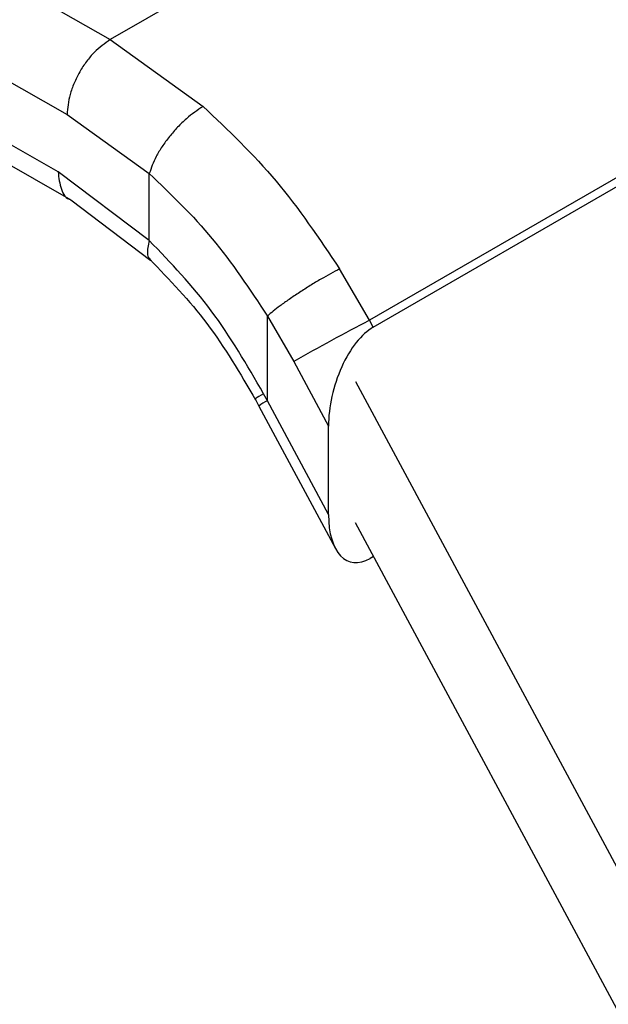
# Model space of a CAD drawing. Extents: x 0.4 to 10.6, y 0.4 to 8.1.
# Drawn here: x 2.3 to 2.3, y 5.1 to 5.2 of the extents above; entities that cross this region are included whole.
import ezdxf

# ---------------------------------------------------------------- set-up
doc = ezdxf.new("R2010")
doc.units = 0
doc.linetypes.add('SLD-SOLID', pattern=[0])
doc.layers.get('0').update_dxf_attribs({"linetype": 'CONTINUOUS'})

msp = doc.modelspace()

# ---------------------------------------------------------------- linework, layer by layer
at = {"color": 7, "linetype": 'SLD-SOLID'}
for p, q in [((2.25466981292915, 5.205956277789276), (2.301091965685364, 5.17938737326178)), ((2.252821906455596, 5.202737116215423), (2.299244101730789, 5.17616818733134)), ((2.298858070642197, 5.173710185779568), (2.252821906455741, 5.200058176543807)), ((2.253366059117091, 5.198856220476366), (2.299405757906896, 5.172506206743926)), ((2.322024107476929, 5.191471241505623), (2.301091965685364, 5.179387373261714)), ((2.333515092721267, 5.179622237625352), (2.312238860419444, 5.167339730158026)), ((2.301091965685364, 5.179387373261714), (2.305084391303485, 5.176520440595521)), ((2.312397099900368, 5.167045718872912), (2.333690594691016, 5.17933819176288)), ((2.299244101730789, 5.17616818733134), (2.302775357092705, 5.173634688504565)), ((2.302775516871251, 5.170762721487259), (2.298858070642197, 5.173710185779568)), ((2.302775516871456, 5.170762721487379), (2.302775357093046, 5.173634688504764)), ((2.299402431783308, 5.172508107830385), (2.302843166890681, 5.169909920748951)), ((2.312238860419186, 5.167339730158488), (2.31095086982964, 5.16954611847471)), ((2.30784570835993, 5.163881016224571), (2.307845903404699, 5.167521660102655)), ((2.307845903404699, 5.167521660102655), (2.308977210959863, 5.165567260417137)), ((2.312397099900368, 5.167045718872912), (2.312238860419224, 5.167339730158507)), ((2.308977210959447, 5.165567260418024), (2.310470816146467, 5.16279211999299)), ((2.311632318838692, 5.164709923755682), (2.331576002667983, 5.127654265600677)), ((2.307317628811807, 5.163960159296239), (2.307484768578307, 5.163650010210936)), ((2.30784570835993, 5.163881016224571), (2.307682477162308, 5.164187884095448)), ((2.31047081614643, 5.159003527176464), (2.30784570835993, 5.163881016224571)), ((2.307483830314343, 5.163651740472397), (2.310773378640006, 5.157539711256353)), ((2.31047081614643, 5.159003527176464), (2.310470816146467, 5.16279211999299)), ((2.330118031174121, 5.124301449593853), (2.311632318838708, 5.15864817524908)), ((2.312410167364536, 5.157202921237465), (2.312261341008021, 5.157117005610614))]:
    msp.add_line(p, q, dxfattribs=at)
msp.add_arc((2.356385264484457, 5.082215513584315), 0.0958907567978317, 117.4117772880639, 119.6299620359717, dxfattribs=at)
at = {"color": 8, "linetype": 'SLD-SOLID'}
msp.add_arc((2.30847267176515, 5.162491223975169), 0.001524665736475623, 114.2810989851023, 130.4333264724083, dxfattribs=at)
at = {"color": 7, "linetype": 'SLD-SOLID'}
for centre, major_axis, ratio, start_param, end_param in [((2.312329220454224, 5.163975658649998), (0.0009141589661831873, 0.003219254836957397), 0.5026061538042833, 0.4777430072523312, 2.085073121764902), ((2.312329220454181, 5.160187065833546), (0.0009141589661827434, 0.003219254836958285), 0.5026061538039731, 2.08507312179011, 3.61933566083357)]:
    msp.add_ellipse(centre, major_axis=major_axis, ratio=ratio, start_param=start_param, end_param=end_param, dxfattribs=at)
for points, knots in [([(2.301091965685356, 5.179387372133174), (2.300859509628353, 5.179223383821197), (2.300501918403007, 5.178971117727645), (2.300071703321494, 5.178453355647121), (2.299775661816481, 5.178004369758314), (2.299537173106284, 5.177522147819675), (2.299306750263502, 5.176889008091295), (2.29926878285643, 5.176452163140481), (2.299244101730723, 5.176168187331302)], [0, 0, 0, 0, 0.2394568310376558, 0.368360638705209, 0.4999999721515469, 0.6316393095723223, 0.7605431287712757, 1, 1, 1, 1]), ([(2.305084389087528, 5.176520431900985), (2.304844524927864, 5.176359766900243), (2.304475866866444, 5.176112833603522), (2.303986830395151, 5.175634180721615), (2.303631497036381, 5.175227494711932), (2.303320101586058, 5.174799049167636), (2.302984336308419, 5.174245768048472), (2.302857644745481, 5.17387531042835), (2.302775354802341, 5.173634687171454)], [0, 0, 0, 0, 0.2407604542021045, 0.3700356169808792, 0.50179497409341, 0.6332919724315639, 0.7618122151337418, 1, 1, 1, 1]), ([(2.305084391303485, 5.176520440595521), (2.306161508579339, 5.175501232066346), (2.308308683507466, 5.173469495087065), (2.310072073652456, 5.170851040970017), (2.31095086982964, 5.16954611847471)], [0, 0, 0, 0, 0.5016439330329565, 1, 1, 1, 1]), ([(2.302775357093046, 5.173634688504764), (2.3037065698996, 5.17274570007844), (2.305571186685109, 5.170965631408663), (2.30708707070993, 5.168670549546737), (2.307845903404881, 5.167521660102751)], [0, 0, 0, 0, 0.4994124335853451, 1, 1, 1, 1]), ([(2.307682477162308, 5.164187884095448), (2.306971186212719, 5.16541581223942), (2.305553153929847, 5.167863814354738), (2.303699413376523, 5.169798488179693), (2.302775516871456, 5.170762721487379)], [0, 0, 0, 0, 0.5016042005389497, 1, 1, 1, 1]), ([(2.302792083003878, 5.169957957977516), (2.303644792981438, 5.16907820735209), (2.305357267114488, 5.167311428225276), (2.306677887997168, 5.165051518488881), (2.307340918448844, 5.163916909008659)], [0, 0, 0, 0, 0.4979403548952303, 1, 1, 1, 1]), ([(2.310950869522449, 5.169546118206409), (2.310689492502568, 5.169406046867286), (2.310287017437321, 5.169190361412696), (2.309684634873864, 5.168826954492519), (2.309219598990259, 5.168532201901043), (2.308780970366026, 5.168237720732997), (2.308270218885143, 5.16787533941905), (2.308012944994016, 5.167660894134507), (2.307845903404695, 5.167521660102654)], [0, 0, 0, 0, 0.2391796866989248, 0.3682950400670288, 0.5002411847864965, 0.6321518379702196, 0.7611652649839967, 1, 1, 1, 1])]:
    msp.add_open_spline(points, degree=3, knots=knots, dxfattribs=at)
at = {"color": 8, "linetype": 'SLD-SOLID'}
for points, knots in [([(2.298858070641836, 5.173710185779767), (2.29888960917839, 5.173454160101409), (2.298952686251498, 5.172942108744691), (2.299201129655742, 5.172547530623415), (2.299403105224982, 5.172509168313818), (2.299405006297266, 5.172508807232902)], [0, 0, 0, 0, 0.4976357766792675, 0.9952715533607818, 1, 1, 1, 1]), ([(2.302775516428423, 5.170762721229413), (2.302730319657954, 5.170563281287845), (2.302660789583082, 5.170256465691819), (2.302733009433725, 5.170016364692199), (2.302809256736189, 5.169956972829348), (2.302833580139303, 5.169938026425015)], [0, 0, 0, 0, 0.5584753932910701, 0.8591506761998772, 1, 1, 1, 1]), ([(2.307682477161889, 5.164187884095229), (2.307542754052863, 5.164105776539109), (2.307323494228664, 5.163976929647239), (2.307353422571857, 5.163981194822454), (2.307364279107554, 5.163982742018923)], [0, 0, 0, 0, 0.6372490242402037, 1, 1, 1, 1])]:
    msp.add_open_spline(points, degree=3, knots=knots, dxfattribs=at)

doc.saveas('drawing.dxf')
